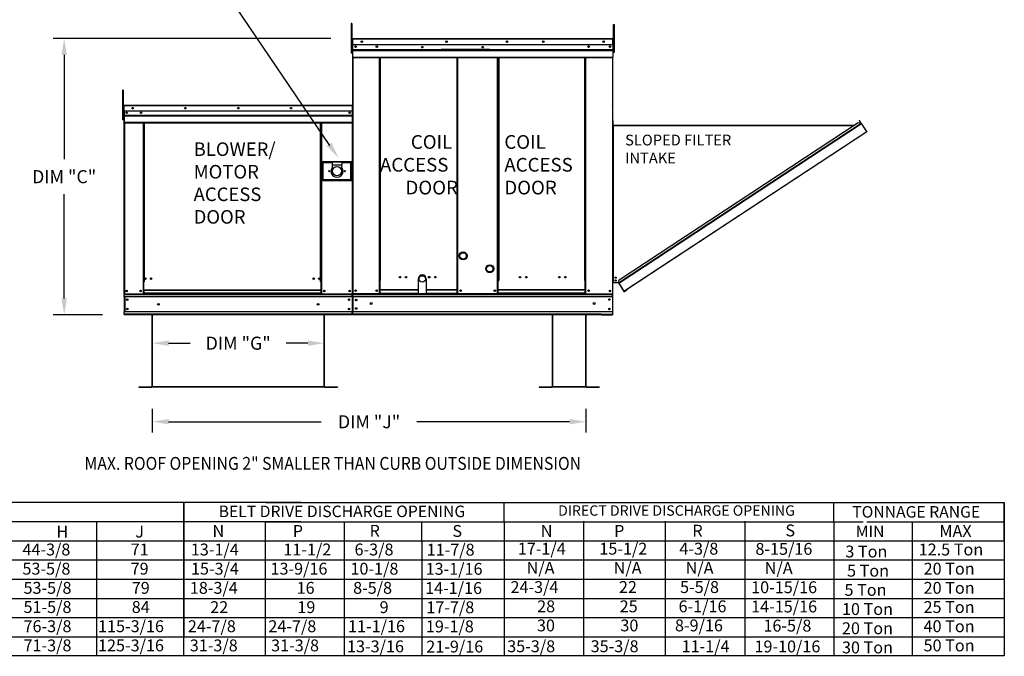
# Model space of a CAD drawing. Units: inches. Extents: x -7 to 230, y -179 to 16.
# Drawn here: x 94 to 230, y -152 to -65 of the extents above; entities that cross this region are included whole.
import ezdxf
from ezdxf.enums import TextEntityAlignment as Align

# ---------------------------------------------------------------- set-up
doc = ezdxf.new("R2010")
doc.units = ezdxf.units.IN
doc.header["$LTSCALE"] = 4
doc.header["$MEASUREMENT"] = 0
doc.layers.add('titleblock-bom-brkbox', color=9, linetype='Continuous')
doc.dimstyles.new('MOD', dxfattribs={"dimscale": 1.5, "dimtxt": 1.2, "dimasz": 1.5, "dimexe": 1, "dimexo": 2, "dimgap": 1, "dimtad": 0, "dimtih": 1, "dimtoh": 1, "dimdec": 4, "dimzin": 0, "dimdsep": 46, "dimtxsty": 'Standard', "dimcen": 0.09, "dimadec": 0, "dimazin": 0, "dimtfac": 1, "dimtdec": 4, "dimtix": 1, "dimtofl": 0, "dimtmove": 0, "dimatfit": 3, "dimfxl": 0, "dimtolj": 1, "dimtzin": 0, "dimarcsym": 0})

# ---------------------------------------------------------------- blocks, each defined once
blk = doc.blocks.new('*D1')
at = {"color": 0, "lineweight": -2}
for p, q in [((112.18, -112.23), (112.18, -107.68)), ((135.87, -112.23), (135.87, -107.68)), ((114.43, -109.18), (117.42, -109.18)), ((133.62, -109.18), (130.62, -109.18))]:
    blk.add_line(p, q, dxfattribs=at)
at = {"color": 0}
for points in [[(114.43, -108.8), (114.43, -109.55), (112.18, -109.18)], [(133.62, -108.8), (133.62, -109.55), (135.87, -109.18)]]:
    blk.add_solid(points, dxfattribs=at)
at = {"layer": 'DEFPOINTS', "color": 0}
for p in [(135.87, -109.18), (112.18, -115.23), (135.87, -115.23)]:
    blk.add_point(p, dxfattribs=at)
at = {"color": 0, "insert": (124.02, -109.18), "char_height": 1.8, "attachment_point": 5}
blk.add_mtext('\\A1;DIM "G"', dxfattribs=at)
blk = doc.blocks.new('*D4')
at = {"color": 0, "lineweight": -2}
for p, q in [((136.8, -67.18), (98.53, -67.18)), ((100.03, -69.43), (100.03, -83.82)), ((100.03, -103.01), (100.03, -88.62)), ((105.3, -105.26), (98.53, -105.26))]:
    blk.add_line(p, q, dxfattribs=at)
at = {"color": 0}
for points in [[(99.66, -69.43), (100.41, -69.43), (100.03, -67.18)], [(99.66, -103.01), (100.41, -103.01), (100.03, -105.26)]]:
    blk.add_solid(points, dxfattribs=at)
at = {"layer": 'DEFPOINTS', "color": 0}
for p in [(100.03, -67.18), (139.8, -67.18), (108.3, -105.26)]:
    blk.add_point(p, dxfattribs=at)
at = {"color": 0, "insert": (100.03, -86.22), "char_height": 1.8, "attachment_point": 5}
blk.add_mtext('\\A1;DIM "C"', dxfattribs=at)
blk = doc.blocks.new('*D7')
at = {"color": 0, "lineweight": -2}
for p, q in [((112.18, -118.23), (112.18, -121.51)), ((171.95, -118.23), (171.95, -121.51)), ((114.43, -120.01), (135.46, -120.01)), ((169.7, -120.01), (148.66, -120.01))]:
    blk.add_line(p, q, dxfattribs=at)
at = {"color": 0}
for points in [[(114.43, -119.63), (114.43, -120.38), (112.18, -120.01)], [(169.7, -119.63), (169.7, -120.38), (171.95, -120.01)]]:
    blk.add_solid(points, dxfattribs=at)
at = {"layer": 'DEFPOINTS', "color": 0}
for p in [(112.18, -115.23), (171.95, -115.23), (171.95, -120.01)]:
    blk.add_point(p, dxfattribs=at)
at = {"color": 0, "insert": (142.06, -120.01), "char_height": 1.8, "attachment_point": 5}
blk.add_mtext('\\A1;DIM "J"', dxfattribs=at)

msp = doc.modelspace()

# ---------------------------------------------------------------- linework, layer by layer
for p, q in [((136.66134, -81.93118), (119.24243, -56.24836)), ((175.62032, -98.49188), (175.65104, -98.49188)), ((175.62032, -98.49188), (175.62032, -105.26099)), ((175.62458, -98.49188), (175.62458, -105.26099)), ((139.72049, -102.37749), (139.77316, -102.37749)), ((139.74486, -102.46082), (139.74486, -102.37749)), ((175.59779, -102.37035), (175.65046, -102.37035)), ((175.62216, -102.45368), (175.62216, -102.37035)), ((174.09533, -105.17052), (175.62458, -105.17052)), ((174.09533, -105.26099), (175.62458, -105.26099)), ((171.94636, -115.19526), (167.36019, -115.19526)), ((171.94636, -115.22784), (167.36019, -115.22784)), ((132.66624, -131.16203), (0.21353, -131.13594)), ((116.51462, -131.16203), (116.51462, -139.0975)), ((116.51849, -133.80305), (116.51904, -131.15789)), ((127.84632, -131.16203), (229.61896, -131.16203)), ((158.3029, -131.16203), (159.59769, -131.16203)), ((182.29677, -131.16203), (207.28399, -131.16203)), ((206.11538, -133.80718), (206.11538, -131.16203)), ((229.61896, -131.13594), (229.61896, -133.78109)), ((229.61896, -136.42625), (229.61896, -131.13594)), ((229.61896, -133.80718), (229.61896, -131.16203)), ((132.66624, -133.80718), (0.21353, -133.78109)), ((104.49889, -133.80718), (104.49889, -149.65203)), ((104.49889, -133.83327), (104.49889, -136.45234)), ((116.51462, -152.29719), (116.51849, -133.80305)), ((116.51462, -136.45234), (116.51462, -133.80718)), ((127.73954, -133.80718), (127.73954, -152.29719)), ((127.84632, -133.80718), (210.17614, -133.80718)), ((138.62982, -133.78109), (138.62982, -149.65203)), ((138.62982, -133.80718), (138.62982, -147.00687)), ((138.62982, -133.80718), (138.62982, -147.00687)), ((138.62982, -133.80718), (138.62982, -149.65203)), ((138.62982, -133.80718), (138.62982, -152.29719)), ((138.62982, -133.80718), (138.62982, -136.45234)), ((149.33535, -136.45234), (149.33535, -133.80718)), ((182.29677, -133.80718), (207.28399, -133.80718)), ((206.11538, -133.80718), (206.11538, -136.45234)), ((206.11538, -133.80718), (206.11538, -136.45234)), ((210.68837, -133.80718), (229.61896, -133.80718)), ((216.91916, -133.80718), (216.91916, -152.29719)), ((229.61896, -133.78109), (229.61896, -149.65203)), ((229.61896, -133.78109), (229.61896, -136.42625)), ((229.61896, -133.78109), (229.61896, -136.42625)), ((229.61896, -133.80718), (229.61896, -152.29719)), ((229.61896, -133.80718), (229.61896, -136.45234)), ((0.21353, -136.42625), (141.20895, -136.42625)), ((26.82093, -136.42625), (229.61896, -136.42625)), ((104.49889, -136.45234), (104.49889, -139.0975)), ((116.51462, -136.45234), (116.51462, -149.65203)), ((138.62982, -136.42625), (138.62982, -149.65203)), ((138.62982, -136.42625), (138.62982, -149.65203)), ((138.62982, -136.42625), (138.62982, -149.65203)), ((138.62982, -136.45234), (138.62982, -139.0975)), ((149.33535, -136.45234), (149.33535, -149.65203)), ((149.33535, -136.45234), (149.33535, -152.29719)), ((206.11538, -136.45234), (206.11538, -139.0975)), ((206.11538, -136.45234), (206.11538, -139.0975)), ((229.61896, -136.42625), (229.61896, -139.07141)), ((229.61896, -136.42625), (229.61896, -139.07141)), ((229.61896, -136.45234), (229.61896, -139.0975)), ((26.82093, -139.07141), (229.61896, -139.07141)), ((104.49889, -139.0975), (104.49889, -141.74265)), ((104.50659, -139.0975), (104.50659, -141.74265)), ((116.51462, -139.07141), (116.51462, -147.00687)), ((116.52231, -139.0975), (116.52231, -141.74265)), ((206.11538, -139.0975), (206.11538, -152.29719)), ((229.61896, -139.07141), (229.61896, -141.71656)), ((229.61896, -139.0975), (229.61896, -141.74265)), ((27.6932, -141.71656), (229.61126, -141.71656)), ((104.49889, -141.74265), (104.49889, -144.38781)), ((116.52231, -141.74265), (116.52231, -149.65203)), ((138.62982, -141.74265), (138.62982, -144.38781)), ((229.61126, -141.71656), (229.61126, -149.65203)), ((229.61896, -141.74265), (229.61896, -144.38781)), ((26.82093, -144.36172), (229.61126, -144.36172)), ((104.49889, -144.38781), (104.49889, -152.29719)), ((138.62982, -144.38781), (138.62982, -147.03296)), ((229.61896, -144.38781), (229.61896, -147.03296)), ((26.82093, -147.00687), (229.61126, -147.00687)), ((104.49889, -147.03296), (104.49889, -149.65203)), ((138.62982, -147.03296), (138.62982, -149.65203)), ((229.61896, -147.03296), (229.61896, -149.65203)), ((26.82093, -149.65203), (229.61126, -149.65203)), ((229.61896, -152.29719), (0.31262, -152.29719))]:
    msp.add_line(p, q)
at = {"color": 7, "linetype": 'Continuous'}
for p, q in [((139.68264, -65.09946), (139.58759, -65.09946)), ((139.58759, -65.09946), (139.58759, -65.55208)), ((139.68264, -65.09946), (139.68264, -65.55208)), ((139.58759, -65.55208), (139.58759, -69.173)), ((139.68264, -65.55208), (139.58759, -65.55208)), ((139.68264, -65.55208), (139.68264, -69.173)), ((175.76712, -65.64305), (175.76712, -65.2163)), ((175.76712, -65.2163), (175.88234, -65.2163)), ((175.76712, -69.05706), (175.76712, -65.64305)), ((175.76712, -65.64305), (175.88234, -65.64305)), ((175.88234, -65.64305), (175.88234, -65.2163)), ((175.88234, -69.05706), (175.88234, -65.64305)), ((139.77316, -67.2391), (139.74243, -67.2391)), ((139.77316, -67.2391), (139.77316, -79.57256)), ((139.80047, -67.24337), (139.77316, -67.24337)), ((139.80047, -67.18192), (139.79962, -67.18192)), ((139.79962, -67.21264), (139.79962, -67.18192)), ((139.80047, -67.21264), (139.79962, -67.21264)), ((139.80047, -67.18192), (175.65446, -67.18192)), ((139.80047, -67.18841), (139.80047, -67.18192)), ((139.80047, -67.18841), (139.80047, -67.2391)), ((175.65446, -67.2391), (139.80047, -67.2391)), ((139.80047, -68.03542), (139.80047, -67.2391)), ((175.65531, -67.18192), (175.65446, -67.18192)), ((175.65446, -67.18841), (175.65446, -67.18192)), ((175.65446, -67.2391), (175.65446, -67.18841)), ((175.65531, -67.21264), (175.65446, -67.21264)), ((175.65446, -68.03542), (175.65446, -67.2391)), ((175.68177, -67.24337), (175.65446, -67.24337)), ((175.65531, -67.21264), (175.65531, -67.18192)), ((175.68177, -67.2391), (175.7125, -67.2391)), ((175.68177, -67.2391), (175.7125, -67.2391)), ((139.68264, -69.173), (139.58759, -69.173)), ((139.77316, -68.15462), (139.68264, -68.15462)), ((139.68264, -69.05985), (139.77316, -69.05985)), ((175.65446, -68.03542), (139.80047, -68.03542)), ((139.80389, -68.70167), (139.80389, -68.03542)), ((139.80389, -68.70167), (175.65104, -68.70167)), ((139.80389, -68.72803), (139.80389, -68.70167)), ((139.80389, -68.72803), (175.65104, -68.72803)), ((139.80389, -68.76784), (139.80389, -68.72803)), ((175.65104, -68.76784), (139.80389, -68.76784)), ((139.80389, -68.82481), (139.80389, -68.76784)), ((139.80389, -68.82481), (175.65104, -68.82481)), ((139.80389, -69.73188), (139.80389, -68.82481)), ((158.71444, -68.69262), (151.98, -68.69262)), ((158.71444, -68.78224), (151.98, -68.78224)), ((175.65104, -68.03542), (175.65104, -68.70167)), ((175.65104, -68.70167), (175.65104, -68.72803)), ((175.65104, -68.72803), (175.65104, -68.76784)), ((175.65104, -68.76784), (175.65104, -68.82481)), ((175.65104, -68.82481), (175.65104, -69.73188)), ((175.76712, -68.09687), (175.68177, -68.09687)), ((175.68177, -68.95038), (175.76712, -68.95038)), ((175.76712, -69.05706), (175.88234, -69.05706)), ((139.80389, -69.73188), (175.65104, -69.73188)), ((139.80389, -69.73188), (139.80389, -69.78906)), ((139.80389, -69.78906), (175.65104, -69.78906)), ((139.83034, -69.78906), (139.83034, -102.37035)), ((143.47452, -100.53446), (143.47452, -69.78906)), ((143.5317, -100.53446), (143.5317, -69.78906)), ((143.55816, -100.53446), (143.55816, -69.78906)), ((143.58505, -100.53446), (143.58505, -69.78906)), ((143.64223, -100.53446), (143.64223, -69.78906)), ((154.13772, -69.78906), (154.13772, -100.53446)), ((154.1949, -69.78906), (154.1949, -100.53446)), ((154.22179, -100.53446), (154.22179, -69.78906)), ((154.24825, -100.53446), (154.24825, -69.78906)), ((154.30543, -100.53446), (154.30543, -69.78906)), ((159.76352, -100.53446), (159.76352, -69.78906)), ((159.82071, -100.53446), (159.82071, -69.78906)), ((159.84717, -100.53446), (159.84717, -69.78906)), ((159.87405, -69.78906), (159.87405, -100.53446)), ((159.93124, -69.78906), (159.93124, -100.53446)), ((171.78382, -100.53446), (171.78382, -69.78906)), ((171.841, -100.53446), (171.841, -69.78906)), ((171.86789, -100.53446), (171.86789, -69.78906)), ((171.89435, -100.53446), (171.89435, -69.78906)), ((171.95153, -100.53446), (171.95153, -69.78906)), ((175.62458, -69.78906), (175.62458, -98.49188)), ((175.65104, -69.78906), (175.65104, -69.73188)), ((108.0823, -74.29412), (108.0823, -74.74674)), ((108.17735, -74.29412), (108.0823, -74.29412)), ((108.17735, -74.29412), (108.17735, -74.74674)), ((108.0823, -74.74674), (108.0823, -78.36766)), ((108.17735, -74.74674), (108.0823, -74.74674)), ((108.17735, -74.74674), (108.17735, -78.36766)), ((175.62032, -74.75676), (175.62032, -98.49188)), ((108.26787, -77.34928), (108.17735, -77.34928)), ((108.26787, -76.43952), (108.23528, -76.43952)), ((108.23528, -76.43952), (108.23528, -77.2841)), ((108.26787, -77.2841), (108.23528, -77.2841)), ((108.27168, -76.43154), (108.24338, -76.43154)), ((108.24338, -76.43154), (108.24338, -77.16499)), ((108.27168, -77.16499), (108.24338, -77.16499)), ((108.26787, -76.43952), (108.26787, -77.2841)), ((108.29684, -76.44405), (108.26787, -76.44405)), ((108.27168, -76.43154), (108.27168, -77.16499)), ((108.29684, -76.43547), (108.27168, -76.43547)), ((108.27168, -77.16499), (108.27168, -102.37749)), ((108.29684, -76.37887), (108.29593, -76.37887)), ((108.29593, -76.41146), (108.29593, -76.37887)), ((108.29684, -76.41146), (108.29593, -76.41146)), ((108.29605, -76.40717), (108.29605, -76.37887)), ((108.29684, -76.37887), (108.29605, -76.37887)), ((108.29684, -76.40717), (108.29605, -76.40717)), ((108.29684, -76.37887), (139.748, -76.37887)), ((108.29684, -76.38485), (108.29684, -76.37887)), ((108.29684, -76.38575), (108.29684, -76.37887)), ((108.29684, -76.38485), (108.29684, -76.43154)), ((108.29684, -76.38575), (108.29684, -76.43952)), ((139.748, -76.43154), (108.29684, -76.43154)), ((108.29684, -77.16499), (108.29684, -76.43154)), ((108.29684, -77.2841), (108.29684, -76.43952)), ((139.748, -77.16499), (108.29684, -77.16499)), ((108.29998, -77.16499), (108.29998, -77.77864)), ((108.30046, -77.2841), (108.30046, -77.99073)), ((139.3801, -77.35681), (139.3801, -77.45901)), ((139.748, -76.38485), (139.748, -76.37887)), ((139.748, -76.37887), (139.74879, -76.37887)), ((139.748, -76.43154), (139.748, -76.38485)), ((139.77316, -76.43547), (139.748, -76.43547)), ((139.74879, -76.40717), (139.74879, -76.37887)), ((139.77316, -102.37749), (139.77316, -76.43154)), ((139.77316, -76.43154), (139.80146, -76.43154)), ((175.59628, -76.45984), (175.60029, -76.43968)), ((175.62458, -76.45984), (175.59628, -76.45984)), ((175.60029, -76.43968), (175.61171, -76.4226)), ((175.61171, -76.4226), (175.6288, -76.41118)), ((175.62458, -76.45984), (175.62644, -76.45051)), ((175.62458, -76.45984), (175.62458, -78.01243)), ((175.62644, -76.45051), (175.63172, -76.44261)), ((175.63172, -76.44261), (175.63411, -76.44051)), ((108.17735, -78.36766), (108.0823, -78.36766)), ((108.17735, -78.25451), (108.26787, -78.25451)), ((108.29998, -77.77864), (139.74486, -77.77864)), ((108.29998, -77.77864), (108.29998, -77.80292)), ((139.74486, -77.80292), (108.29998, -77.80292)), ((108.29998, -77.83959), (108.29998, -77.80292)), ((108.29998, -77.83959), (139.74486, -77.83959)), ((108.29998, -77.89206), (108.29998, -77.83959)), ((139.74486, -77.89206), (108.29998, -77.89206)), ((108.29998, -77.89206), (108.29998, -78.72752)), ((108.30046, -77.99073), (108.30046, -78.01868)), ((108.30046, -78.06091), (108.30046, -78.01868)), ((108.30046, -78.12133), (108.30046, -78.06091)), ((108.30046, -78.12133), (108.30046, -79.08338)), ((175.62458, -78.01245), (175.62458, -98.49188)), ((175.67547, -78.47352), (175.65104, -78.47352)), ((175.67547, -78.47352), (175.67547, -79.10667)), ((209.61567, -78.47712), (209.63608, -78.46369)), ((209.61567, -78.47712), (209.84051, -78.81902)), ((209.86092, -78.80559), (209.63608, -78.46369)), ((139.74486, -78.72752), (108.29998, -78.72752)), ((108.29998, -78.72752), (108.29998, -78.78019)), ((108.29998, -78.78019), (139.74486, -78.78019)), ((108.30046, -79.08338), (108.30046, -79.14403)), ((108.32435, -78.78019), (108.32435, -102.37749)), ((110.8989, -78.78019), (110.8989, -100.71484)), ((110.95157, -78.78019), (110.95157, -100.71484)), ((110.97594, -78.78019), (110.97594, -100.71484)), ((111.00071, -78.78019), (111.00071, -100.71484)), ((111.05338, -78.78019), (111.05338, -100.71484)), ((135.37441, -100.71484), (135.37441, -78.78019)), ((135.42708, -100.71484), (135.42708, -78.78019)), ((135.45185, -100.71484), (135.45185, -78.78019)), ((135.47622, -100.71484), (135.47622, -78.78019)), ((135.52889, -100.71484), (135.52889, -78.78019)), ((139.77316, -79.57256), (139.77316, -102.37035)), ((175.67547, -79.10667), (175.65104, -79.10667)), ((175.65104, -79.10667), (175.6545, -79.12407)), ((175.65104, -79.12771), (208.9413, -79.12771)), ((175.65693, -79.12771), (175.65104, -79.12771)), ((175.65104, -79.17318), (208.87216, -79.17318)), ((175.70873, -79.20779), (175.65104, -79.20779)), ((175.6545, -79.23578), (175.65104, -79.24104)), ((175.67547, -79.24104), (175.65104, -79.24104)), ((175.67547, -79.87419), (175.65104, -79.87419)), ((175.66436, -79.23052), (175.6545, -79.23578)), ((175.67911, -79.22526), (175.66436, -79.23052)), ((175.67547, -79.10667), (175.67707, -79.11472)), ((175.67707, -79.23578), (175.67547, -79.24104)), ((175.67547, -79.87419), (175.67547, -79.24104)), ((175.67547, -100.84346), (175.67547, -79.87419)), ((175.67707, -79.11472), (175.68164, -79.12155)), ((175.68164, -79.23052), (175.67707, -79.23578)), ((175.69651, -79.22), (175.67911, -79.22526)), ((175.68164, -79.12155), (175.68846, -79.12611)), ((175.68846, -79.22526), (175.68164, -79.23052)), ((175.68846, -79.12611), (175.69651, -79.12771)), ((175.69651, -79.22), (175.68846, -79.22526)), ((175.70873, -79.12771), (175.69651, -79.12771)), ((175.69651, -79.22), (175.69651, -100.84346)), ((175.69651, -79.22), (175.70873, -79.22)), ((175.70873, -79.22), (175.70873, -79.20779)), ((176.43983, -100.8531), (209.89262, -78.85379)), ((209.9176, -78.89178), (176.46481, -100.89109)), ((176.47637, -100.90867), (209.92916, -78.90935)), ((176.52332, -100.44651), (209.48622, -78.76936)), ((177.19545, -102.00212), (210.64824, -80.00281)), ((210.67322, -80.0408), (177.53342, -101.83429)), ((209.48622, -78.76936), (209.89224, -78.85322)), ((209.84051, -78.81902), (209.86092, -78.80559)), ((209.84088, -78.81958), (209.84051, -78.81902)), ((209.84088, -78.81958), (209.86129, -78.80616)), ((209.86129, -78.80616), (209.86092, -78.80559)), ((209.89262, -78.85379), (209.89224, -78.85322)), ((209.89262, -78.85379), (209.9176, -78.89178)), ((209.9176, -78.89178), (209.92916, -78.90935)), ((210.64824, -80.00281), (209.92916, -78.90935)), ((210.64824, -80.00281), (210.67322, -80.0408)), ((175.65104, -100.84346), (175.65104, -80.53177)), ((139.70062, -84.15458), (135.57079, -84.15458)), ((135.57079, -84.15458), (135.57079, -86.75817)), ((135.61568, -84.19947), (136.96236, -84.19947)), ((135.61568, -84.19947), (135.70546, -84.28925)), ((135.61568, -86.71328), (135.61568, -84.19947)), ((136.96236, -84.28925), (135.70546, -84.28925)), ((135.70546, -84.28925), (135.70546, -86.6235)), ((138.30905, -84.19947), (136.96236, -84.19947)), ((136.96236, -84.19947), (136.96236, -84.64837)), ((138.30905, -84.64837), (136.96236, -84.64837)), ((136.96236, -84.64837), (136.96236, -84.93288)), ((138.30905, -84.19947), (139.65573, -84.19947)), ((138.30905, -84.19947), (138.30905, -84.64837)), ((139.56595, -84.28925), (138.30905, -84.28925)), ((138.30905, -84.93288), (138.30905, -84.64837)), ((139.65573, -84.19947), (139.56595, -84.28925)), ((139.56595, -86.6235), (139.56595, -84.28925)), ((139.65573, -84.19947), (139.65573, -86.71328)), ((139.70062, -86.75817), (139.70062, -84.15458)), ((135.57079, -86.75817), (139.70062, -86.75817)), ((135.70546, -86.6235), (135.61568, -86.71328)), ((139.65573, -86.71328), (135.61568, -86.71328)), ((135.70546, -86.6235), (139.56595, -86.6235)), ((139.56595, -86.6235), (139.65573, -86.71328)), ((110.95157, -97.81758), (111.00071, -97.87409)), ((175.99625, -100.1193), (176.03713, -100.18146)), ((110.8989, -100.71484), (110.8989, -102.37749)), ((110.95157, -100.71484), (110.8989, -100.71484)), ((111.00071, -100.76751), (110.8989, -100.76751)), ((111.00071, -100.71484), (110.95157, -100.71484)), ((111.00071, -101.86178), (111.00071, -100.71484)), ((111.05338, -100.71484), (111.00071, -100.71484)), ((135.37441, -100.71484), (135.42708, -100.71484)), ((135.42708, -100.71484), (135.42708, -101.86178)), ((135.47622, -100.71484), (135.42708, -100.71484)), ((135.52889, -100.76751), (135.42708, -100.76751)), ((135.52889, -100.71484), (135.47622, -100.71484)), ((135.52889, -102.37749), (135.52889, -100.71484)), ((143.5317, -100.53446), (143.47452, -100.53446)), ((143.47452, -102.37035), (143.47452, -100.53446)), ((143.58505, -100.56519), (143.47452, -100.56519)), ((143.47452, -100.62237), (143.58505, -100.62237)), ((143.58505, -100.53446), (143.5317, -100.53446)), ((143.58505, -100.53446), (143.64223, -100.53446)), ((143.58505, -101.81043), (143.58505, -100.53446)), ((154.1949, -100.53446), (154.13772, -100.53446)), ((154.24825, -100.53446), (154.1949, -100.53446)), ((154.1949, -101.81043), (154.1949, -100.53446)), ((154.30543, -100.56519), (154.1949, -100.56519)), ((154.1949, -100.62237), (154.30543, -100.62237)), ((154.30543, -100.53446), (154.24825, -100.53446)), ((154.30543, -102.37035), (154.30543, -100.53446)), ((159.76352, -102.37035), (159.76352, -100.53446)), ((159.76352, -100.53446), (159.82071, -100.53446)), ((159.76352, -100.56519), (159.87405, -100.56519)), ((159.87405, -100.62237), (159.76352, -100.62237)), ((159.82071, -100.53446), (159.87405, -100.53446)), ((159.87405, -101.81043), (159.87405, -100.53446)), ((159.87405, -100.53446), (159.93124, -100.53446)), ((171.841, -100.53446), (171.78382, -100.53446)), ((171.841, -101.81043), (171.841, -100.53446)), ((171.841, -100.53446), (171.89435, -100.53446)), ((171.841, -100.56519), (171.95153, -100.56519)), ((171.95153, -100.62237), (171.841, -100.62237)), ((171.89435, -100.53446), (171.95153, -100.53446)), ((171.95153, -102.37035), (171.95153, -100.53446)), ((175.67547, -100.84346), (175.65104, -100.84346)), ((175.65104, -102.37035), (175.65104, -100.88893)), ((175.67547, -100.88893), (175.65104, -100.88893)), ((175.67547, -100.84346), (175.69651, -100.84346)), ((175.67547, -102.37035), (175.67547, -100.88893)), ((176.41887, -100.84346), (175.69651, -100.84346)), ((175.69651, -100.86789), (175.69651, -100.84346)), ((175.69651, -100.86789), (175.69719, -100.86789)), ((175.69719, -100.84346), (175.69719, -100.86789)), ((176.3986, -100.86789), (175.69719, -100.86789)), ((176.40179, -100.79527), (176.39159, -100.80198)), ((176.39159, -100.80198), (176.41887, -100.84346)), ((176.3986, -100.79737), (176.3986, -100.81264)), ((176.3986, -100.84346), (176.3986, -100.86789)), ((176.3986, -100.86789), (176.40897, -100.86789)), ((176.40851, -100.80547), (176.40179, -100.79527)), ((176.40851, -100.80547), (176.45557, -100.77452)), ((176.40851, -100.80547), (176.42007, -100.82305)), ((176.40897, -100.86789), (176.40897, -100.84346)), ((176.44955, -100.80366), (176.42007, -100.82305)), ((176.43349, -100.84346), (176.42007, -100.82305)), ((176.42655, -100.87737), (176.44696, -100.86395)), ((176.42655, -100.87737), (177.18846, -102.03596)), ((176.43349, -100.84346), (176.44256, -100.83749)), ((176.43349, -100.84346), (176.43945, -100.85253)), ((176.43945, -100.85253), (176.52332, -100.44651)), ((176.43983, -100.8531), (176.43945, -100.85253)), ((176.46481, -100.89109), (176.43983, -100.8531)), ((176.47637, -100.90867), (176.46481, -100.89109)), ((176.47637, -100.90867), (177.19545, -102.00212)), ((108.27168, -102.37749), (108.32435, -102.37749)), ((108.29998, -102.37749), (108.29998, -102.46082)), ((108.29998, -102.46082), (139.74486, -102.46082)), ((108.29998, -102.77055), (108.29998, -102.46082)), ((139.74486, -102.77055), (108.29998, -102.77055)), ((108.29998, -102.77055), (108.29998, -104.86793)), ((108.32435, -102.37749), (110.8989, -102.37749)), ((108.35894, -102.77055), (108.35894, -104.86793)), ((108.38331, -102.77055), (108.38331, -104.86793)), ((111.00071, -102.32482), (110.8989, -102.32482)), ((111.00071, -102.37749), (110.8989, -102.37749)), ((135.42708, -101.86178), (111.00071, -101.86178)), ((111.00071, -101.86178), (111.00071, -101.87744)), ((111.00071, -101.87744), (135.42708, -101.87744)), ((111.00071, -101.87744), (111.00071, -102.29097)), ((135.42708, -102.29097), (111.00071, -102.29097)), ((111.00071, -102.37749), (111.00071, -102.29097)), ((111.00071, -102.37749), (135.42708, -102.37749)), ((135.42708, -101.87744), (135.42708, -101.86178)), ((135.42708, -101.87744), (135.42708, -102.29097)), ((135.42708, -102.29097), (135.42708, -102.37749)), ((135.52889, -102.32482), (135.42708, -102.32482)), ((135.52889, -102.37749), (135.42708, -102.37749)), ((135.52889, -102.37749), (139.72049, -102.37749)), ((139.74486, -102.77055), (139.74486, -102.46082)), ((139.74486, -102.77055), (139.74486, -104.86793)), ((139.77316, -102.37035), (139.83034, -102.37035)), ((139.80382, -102.77055), (139.80382, -104.86793)), ((139.80389, -102.37035), (139.80389, -102.46082)), ((139.80389, -102.46082), (175.62032, -102.46082)), ((139.80389, -102.7971), (139.80389, -102.46082)), ((175.62032, -102.7971), (139.80389, -102.7971)), ((139.80389, -102.7971), (139.80389, -104.83423)), ((159.76352, -102.37035), (139.83034, -102.37035)), ((143.47452, -102.31316), (143.58505, -102.31316)), ((143.47452, -102.37035), (143.58505, -102.37035)), ((143.58505, -101.81043), (148.82795, -101.81043)), ((143.58505, -101.82744), (143.58505, -101.81043)), ((143.58505, -102.27641), (143.58505, -101.82744)), ((148.82795, -101.82744), (143.58505, -101.82744)), ((143.58505, -102.27641), (148.82795, -102.27641)), ((143.58505, -102.27641), (143.58505, -102.37035)), ((149.94643, -101.81043), (154.1949, -101.81043)), ((154.1949, -101.82744), (149.94643, -101.82744)), ((149.94643, -102.27641), (154.1949, -102.27641)), ((154.1949, -101.81043), (154.1949, -101.82744)), ((154.1949, -102.27641), (154.1949, -101.82744)), ((154.1949, -102.37035), (154.1949, -102.27641)), ((154.1949, -102.31316), (154.30543, -102.31316)), ((154.1949, -102.37035), (154.30543, -102.37035)), ((159.87405, -102.31316), (159.76352, -102.31316)), ((159.87405, -102.37035), (159.76352, -102.37035)), ((171.841, -101.81043), (159.87405, -101.81043)), ((159.87405, -101.81043), (159.87405, -101.82744)), ((159.87405, -101.82744), (171.841, -101.82744)), ((159.87405, -102.27641), (159.87405, -101.82744)), ((171.841, -102.27641), (159.87405, -102.27641)), ((159.87405, -102.37035), (159.87405, -102.27641)), ((159.87405, -102.37035), (171.841, -102.37035)), ((171.841, -101.82744), (171.841, -101.81043)), ((171.841, -102.27641), (171.841, -101.82744)), ((171.841, -102.27641), (171.841, -102.37035)), ((171.95153, -102.31316), (171.841, -102.31316)), ((171.95153, -102.37035), (171.841, -102.37035)), ((171.95153, -102.37035), (175.62032, -102.37035)), ((175.62216, -102.76341), (175.62216, -102.45368)), ((175.62216, -102.76341), (175.62216, -104.86078)), ((175.65104, -102.37035), (175.68177, -102.37035)), ((175.65104, -102.37035), (175.6775, -102.37035)), ((175.67547, -102.37035), (175.65104, -102.37035)), ((177.18846, -102.03596), (177.20888, -102.02254)), ((177.22043, -102.04011), (177.19545, -102.00212)), ((177.23801, -102.02855), (177.53342, -101.83429)), ((177.23801, -102.02855), (177.25143, -102.04897)), ((177.25143, -102.04897), (177.54684, -101.8547)), ((177.53342, -101.83429), (177.54684, -101.8547)), ((139.74486, -104.86793), (108.29998, -104.86793)), ((108.29998, -105.17766), (108.29998, -104.86793)), ((139.74486, -105.17766), (108.29998, -105.17766)), ((108.29998, -105.17766), (108.29998, -105.26099)), ((139.74486, -105.26099), (108.29998, -105.26099)), ((112.14662, -105.26099), (112.14662, -115.17355)), ((112.1792, -115.17423), (112.1792, -105.26099)), ((135.86565, -115.17423), (135.86565, -105.26099)), ((135.89822, -115.17355), (135.89822, -105.26099)), ((139.74486, -105.17766), (139.74486, -104.86793)), ((175.62216, -104.83423), (139.80389, -104.83423)), ((139.80389, -105.17052), (139.80389, -104.83423)), ((174.09533, -105.17052), (139.80389, -105.17052)), ((139.80389, -105.17052), (139.80389, -105.26099)), ((174.09533, -105.26099), (139.80389, -105.26099)), ((167.32761, -105.26099), (167.32761, -115.17355)), ((167.36019, -115.17423), (167.36019, -105.26099)), ((171.94636, -115.17423), (171.94636, -105.26099)), ((171.97893, -115.17355), (171.97893, -105.26099)), ((110.33675, -115.19526), (112.12558, -115.19526)), ((110.33675, -115.19526), (110.33675, -115.22784)), ((110.33675, -115.22784), (112.12558, -115.22784)), ((112.12558, -115.19526), (112.12558, -115.22784)), ((112.14662, -115.17355), (112.14662, -115.17423)), ((112.15092, -115.17355), (112.14662, -115.17355)), ((112.1792, -115.17423), (112.14662, -115.17423)), ((112.15092, -115.17355), (112.1792, -115.17355)), ((112.1792, -115.17423), (135.86565, -115.17423)), ((112.1792, -115.19526), (112.1792, -115.17423)), ((135.86565, -115.19526), (112.1792, -115.19526)), ((112.1792, -115.19526), (112.1792, -115.22784)), ((135.86565, -115.22784), (112.1792, -115.22784)), ((135.86565, -115.17355), (135.89392, -115.17355)), ((135.86565, -115.17423), (135.89822, -115.17423)), ((135.86565, -115.17423), (135.86565, -115.19526)), ((135.86565, -115.19526), (135.86565, -115.22784)), ((135.89392, -115.17355), (135.89822, -115.17355)), ((135.89822, -115.17355), (135.89822, -115.17423)), ((135.91926, -115.19526), (137.70809, -115.19526)), ((135.91926, -115.19526), (135.91926, -115.22784)), ((135.91926, -115.22784), (137.70809, -115.22784)), ((137.70809, -115.19526), (137.70809, -115.22784)), ((165.51774, -115.19526), (167.30657, -115.19526)), ((165.51774, -115.19526), (165.51774, -115.22784)), ((165.51774, -115.22784), (167.30657, -115.22784)), ((167.30657, -115.19526), (167.30657, -115.22784)), ((167.33191, -115.17355), (167.32761, -115.17355)), ((167.32761, -115.17355), (167.32761, -115.17423)), ((167.36019, -115.17423), (167.32761, -115.17423)), ((167.33191, -115.17355), (167.36019, -115.17355)), ((167.36019, -115.19526), (167.36019, -115.17423)), ((167.36019, -115.19526), (167.36019, -115.22784)), ((171.94636, -115.17355), (171.97463, -115.17355)), ((171.94636, -115.17423), (171.94636, -115.19526)), ((171.94636, -115.17423), (171.97893, -115.17423)), ((171.94636, -115.19526), (171.94636, -115.22784)), ((171.97463, -115.17355), (171.97893, -115.17355)), ((171.97893, -115.17355), (171.97893, -115.17423)), ((171.99997, -115.19526), (171.99997, -115.22784)), ((171.99997, -115.19526), (173.7888, -115.19526)), ((171.99997, -115.22784), (173.7888, -115.22784)), ((173.7888, -115.19526), (173.7888, -115.22784))]:
    msp.add_line(p, q, dxfattribs=at)
at = {"color": 7}
for p, q in [((148.82795, -100.31639), (148.82795, -102.37035)), ((149.94643, -100.31639), (149.94643, -102.37035)), ((160.67317, -133.83924), (160.67317, -131.19409)), ((160.67317, -133.83924), (160.67317, -136.4844)), ((171.59293, -133.72739), (171.59293, -152.22884)), ((182.86485, -133.72739), (182.86485, -152.22884)), ((193.83628, -133.72739), (193.83628, -152.22884)), ((160.67317, -136.4844), (160.67317, -139.12955)), ((160.67317, -139.12955), (160.67419, -141.72039)), ((160.67317, -141.77471), (160.67317, -144.41987)), ((160.67317, -144.41987), (160.67317, -147.06502)), ((160.67317, -147.06502), (160.67317, -149.71018)), ((160.67317, -149.71018), (160.67317, -152.35534))]:
    msp.add_line(p, q, dxfattribs=at)
at = {"color": 7, "linetype": 'Continuous'}
for centre, radius in [((141.05342, -67.60867), 0.10669), ((141.05342, -67.60867), 0.05548), ((152.72632, -67.60867), 0.10669), ((152.72632, -67.60867), 0.05548), ((161.06334, -67.60867), 0.10669), ((161.06334, -67.60867), 0.05548), ((166.06449, -67.60867), 0.10669), ((166.06449, -67.60867), 0.05548), ((174.40151, -67.60867), 0.10669), ((174.40151, -67.60867), 0.05548), ((140.19991, -68.29916), 0.10669), ((140.19991, -68.29916), 0.05548), ((143.13383, -68.29916), 0.10669), ((143.13383, -68.29916), 0.05548), ((149.39044, -68.36392), 0.10669), ((149.39044, -68.36392), 0.05548), ((157.72746, -68.36392), 0.10669), ((157.72746, -68.36392), 0.05548), ((172.3211, -68.29916), 0.10669), ((172.3211, -68.29916), 0.05548), ((175.25502, -68.29916), 0.10669), ((175.25502, -68.29916), 0.05548), ((108.66474, -77.40791), 0.09827), ((108.66474, -77.40791), 0.0511), ((109.45087, -76.77193), 0.09827), ((109.45087, -76.77193), 0.0511), ((110.63005, -77.40791), 0.09827), ((110.63005, -77.40791), 0.0511), ((116.73664, -76.77193), 0.09827), ((116.73664, -76.77193), 0.0511), ((124.02242, -76.77193), 0.09827), ((124.02242, -76.77193), 0.0511), ((131.3082, -76.77193), 0.09827), ((131.3082, -76.77193), 0.0511), ((139.3801, -77.40791), 0.09827), ((139.3801, -77.40791), 0.0511), ((136.55836, -85.45638), 0.07407), ((137.6357, -85.45638), 0.62845), ((138.71305, -85.45638), 0.07407), ((155.02066, -97.13959), 0.55233), ((155.02066, -97.13959), 0.44031), ((158.69265, -98.91442), 0.55924), ((158.69265, -98.91442), 0.44581), ((111.22554, -100.28719), 0.09827), ((111.22554, -100.28719), 0.0511), ((112.01166, -100.28719), 0.09827), ((112.01166, -100.28719), 0.0511), ((134.41613, -100.28719), 0.09827), ((134.41613, -100.28719), 0.0511), ((135.20225, -100.28719), 0.09827), ((135.20225, -100.28719), 0.0511), ((146.30559, -100.07016), 0.10669), ((146.30559, -100.07016), 0.05548), ((147.15909, -100.07016), 0.10669), ((147.15909, -100.07016), 0.05548), ((149.38719, -100.31639), 0.44581), ((150.34362, -100.07016), 0.10669), ((150.34362, -100.07016), 0.05548), ((151.19712, -100.07016), 0.10669), ((151.19712, -100.07016), 0.05548), ((162.87184, -100.07016), 0.10669), ((162.87184, -100.07016), 0.05548), ((163.72534, -100.07016), 0.10669), ((163.72534, -100.07016), 0.05548), ((168.26696, -100.07016), 0.10669), ((168.26696, -100.07016), 0.05548), ((169.12046, -100.07016), 0.10669), ((169.12046, -100.07016), 0.05548), ((176.0365, -100.13736), 0.08483), ((176.0365, -100.13736), 0.04411), ((176.0365, -100.54453), 0.08483), ((176.0365, -100.54453), 0.04411), ((108.66474, -101.98443), 0.09827), ((108.66474, -101.98443), 0.0511), ((108.73274, -103.17265), 0.09827), ((108.73274, -103.17265), 0.0511), ((110.55851, -101.98443), 0.09827), ((110.55851, -101.98443), 0.0511), ((135.86928, -101.98443), 0.09827), ((135.86928, -101.98443), 0.0511), ((139.3121, -103.17265), 0.09827), ((139.3121, -103.17265), 0.0511), ((139.3801, -101.98443), 0.09827), ((139.3801, -101.98443), 0.0511), ((140.19991, -101.9436), 0.10669), ((140.19991, -101.9436), 0.05548), ((140.27374, -103.23367), 0.10669), ((143.10495, -101.9436), 0.10669), ((143.10495, -101.9436), 0.05548), ((154.675, -101.9436), 0.10669), ((154.675, -101.9436), 0.05548), ((159.39396, -101.9436), 0.10669), ((159.39396, -101.9436), 0.05548), ((172.3211, -101.9436), 0.10669), ((172.3211, -101.9436), 0.05548), ((175.1894, -103.16551), 0.09827), ((175.1894, -103.16551), 0.0511), ((175.2574, -101.97729), 0.09827), ((175.2574, -101.97729), 0.0511), ((108.73274, -104.46582), 0.09827), ((108.73274, -104.46582), 0.0511), ((113.01672, -103.81924), 0.12283), ((135.02813, -103.81924), 0.12283), ((139.3121, -104.46582), 0.09827), ((139.3121, -104.46582), 0.0511), ((140.27374, -104.39767), 0.10669), ((140.27374, -103.23367), 0.05548), ((140.27374, -104.39767), 0.05548), ((142.3644, -103.69566), 0.13336), ((173.09053, -103.69566), 0.13336), ((175.1894, -104.45868), 0.09827), ((175.1894, -104.45868), 0.0511)]:
    msp.add_circle(centre, radius, dxfattribs=at)
for centre, radius, start, end in [((139.79962, -67.2391), 0.05718, 90, 180), ((139.79962, -67.2391), 0.02646, 90, 180), ((175.65531, -67.2391), 0.05718, 0, 90), ((175.65531, -67.2391), 0.02646, 0, 90), ((108.29593, -76.43952), 0.06065, 90, 180), ((108.29605, -76.43154), 0.05267, 90, 180), ((108.29593, -76.43952), 0.02806, 90, 180), ((108.29605, -76.43154), 0.02437, 90, 180), ((139.74879, -76.43154), 0.05267, 0, 90), ((139.74879, -76.43154), 0.02437, 0, 90), ((209.82331, -78.83114), 0.02104, 326.9248063, 33.3298251), ((209.82331, -78.83114), 0.04547, 338.6082046, 33.3298251), ((137.6357, -85.45638), 0.8529, 142.1363536, 37.8636464), ((149.38719, -100.31639), 0.55924, 0, 180), ((175.69651, -100.88893), 0.04547, 90, 180), ((175.69651, -100.88893), 0.02104, 90, 180), ((176.40897, -100.88893), 0.04547, 33.3298251, 90), ((176.40897, -100.88893), 0.02104, 33.3298251, 90), ((177.22645, -102.01098), 0.04547, 213.3298251, 303.3298251), ((112.12558, -115.17423), 0.02104, 270, 0), ((112.12558, -115.17423), 0.05361, 270, 0), ((135.91926, -115.17423), 0.05361, 180, 270), ((135.91926, -115.17423), 0.02104, 180, 270), ((167.30657, -115.17423), 0.05361, 270, 0), ((167.30657, -115.17423), 0.02104, 270, 0), ((171.99997, -115.17423), 0.05361, 180, 270), ((171.99997, -115.17423), 0.02104, 180, 270)]:
    msp.add_arc(centre, radius, start, end, dxfattribs=at)
msp.add_solid([(136.8809, -81.5267), (136.22543, -81.97125), (137.88684, -83.71537)])

# ---------------------------------------------------------------- texts
for s, height, p in [('COIL', 1.886693, (147.81529, -82.37717)), ('ACCESS', 1.886693, (143.56171, -85.52166)), ('DOOR', 1.886693, (147.0801, -88.66614)), ('H', 1.63669, (98.96834, -135.97962)), ('J', 1.63669, (109.83033, -135.97962)), ('N', 1.63669, (120.47304, -135.89172)), ('P', 1.63669, (131.53473, -135.89172)), ('R', 1.63669, (142.12767, -135.86563)), ('S', 1.63669, (153.54421, -135.89172)), ('MAX', 1.63669, (220.66686, -135.89172)), ('44-3/8', 1.63669, (94.27843, -138.44519)), ('71', 1.63669, (109.19358, -138.44519)), ('13-1/4', 1.63669, (117.48997, -138.44519)), ('11-1/2', 1.63669, (130.24425, -138.44519)), ('6-3/8', 1.63669, (140.05712, -138.44519)), ('11-7/8', 1.63669, (149.99711, -138.47128)), ('3 Ton', 1.63669, (207.70591, -138.72283)), ('12.5 Ton', 1.63669, (217.81743, -138.44519)), ('53-5/8', 1.63669, (94.27843, -141.09034)), ('79', 1.63669, (109.19358, -141.09034)), ('15-3/4', 1.63669, (117.5076, -141.09034)), ('13-9/16', 1.63669, (128.47108, -141.09034)), ('10-1/8', 1.63669, (139.49303, -141.09034)), ('13-1/16', 1.63669, (149.85215, -141.11643)), ('5 Ton', 1.63669, (207.94138, -141.36799)), ('20 Ton', 1.63669, (218.49695, -141.09034)), ('53-5/8', 1.63669, (94.42788, -143.7355)), ('79', 1.63669, (109.34304, -143.7355)), ('18-3/4', 1.63669, (117.35244, -143.7355)), ('16', 1.63669, (132.07082, -143.7355)), ('8-5/8', 1.63669, (139.8578, -143.7355)), ('14-1/16', 1.63669, (149.78501, -143.76159)), ('5 Ton', 1.63669, (207.58818, -144.01315)), ('20 Ton', 1.63669, (218.49695, -143.7355)), ('51-5/8', 1.63669, (94.42788, -146.38065)), ('84', 1.63669, (109.34304, -146.38065)), ('22', 1.63669, (120.15918, -146.3937)), ('19', 1.63669, (132.17498, -146.3937)), ('9', 1.63669, (143.51423, -146.3937)), ('17-7/8', 1.63669, (149.95149, -146.41979)), ('10 Ton', 1.63669, (207.24144, -146.6583)), ('25 Ton', 1.63669, (218.48926, -146.38065)), ('76-3/8', 1.63669, (94.42788, -149.02581)), ('115-3/16', 1.63669, (104.69751, -149.02581)), ('24-7/8', 1.63669, (117.07858, -149.02581)), ('24-7/8', 1.63669, (128.17688, -149.02581)), ('11-1/16', 1.63669, (139.16039, -149.02581)), ('19-1/8', 1.63669, (149.88924, -149.0519)), ('30', 1.63669, (165.1991, -148.91453)), ('30', 1.63669, (176.70079, -148.91453)), ('8-9/16', 1.63669, (184.22652, -148.91453)), ('16-5/8', 1.63669, (196.4146, -148.94063)), ('20 Ton', 1.63669, (207.24144, -149.30346)), ('40 Ton', 1.63669, (218.48926, -149.02581)), ('71-3/8', 1.63669, (94.42788, -151.67097)), ('125-3/16', 1.63669, (104.69751, -151.67097)), ('31-3/8', 1.63669, (117.34491, -151.67097)), ('31-3/8', 1.63669, (128.55451, -151.67097)), ('13-3/16', 1.63669, (139.02114, -151.80348)), ('21-9/16', 1.63669, (149.94658, -151.82957)), ('35-3/8', 1.63669, (161.09885, -151.78682)), ('35-3/8', 1.63669, (172.60053, -151.78682)), ('11-1/4', 1.63669, (185.13993, -151.78682)), ('19-10/16', 1.63669, (195.1817, -151.81291)), ('30 Ton', 1.63669, (207.24144, -151.94862)), ('50 Ton', 1.63669, (218.48926, -151.67097))]:
    msp.add_text(s, height=height).set_placement(p)
at = {"linetype": 'Continuous'}
for s, p in [('SLOPED FILTER', (177.35051, -81.911)), ('INTAKE', (177.35051, -84.38513))]:
    msp.add_text(s, height=1.484475, dxfattribs=at).set_placement(p)
at = {"color": 7, "linetype": 'Continuous', "width": 0.9}
msp.add_text('MAX. ROOF OPENING 2" SMALLER THAN CURB OUTSIDE DIMENSION', height=1.771, dxfattribs=at).set_placement((102.83508, -126.64008))
for s, height, p in [('BELT DRIVE DISCHARGE OPENING', 1.5870937, (138.31648, -132.36855)), ('TONNAGE RANGE', 1.5870937, (217.47806, -132.43333)), ('MIN', 1.587094, (211.11572, -135.12976))]:
    msp.add_text(s, height=height).set_placement(p, align=Align.MIDDLE_CENTER)
at = {"color": 7}
msp.add_text('DIRECT DRIVE DISCHARGE OPENING', height=1.4283844, dxfattribs=at).set_placement((184.43145, -132.25589), align=Align.MIDDLE_CENTER)
for s, p in [('N', (165.72509, -135.88031)), ('P', (175.8272, -135.88031)), ('R', (186.61974, -135.85422)), ('S', (199.44797, -135.81639)), ('17-1/4', (162.55611, -138.33391)), ('15-1/2', (173.80066, -138.33391)), ('4-3/8', (184.82813, -138.33391)), ('8-15/16', (195.31261, -138.36)), ('N/A', (163.77055, -140.97907)), ('N/A', (175.76755, -140.97907)), ('N/A', (185.68696, -140.97907)), ('N/A', (196.59847, -141.00516)), ('24-3/4', (161.555, -143.62422)), ('22', (176.49822, -143.62422)), ('5-5/8', (184.92393, -143.62422)), ('10-15/16', (194.72661, -143.65031)), ('28', (165.22531, -146.28242)), ('25', (176.60239, -146.28242)), ('6-1/16', (184.71928, -146.28242)), ('14-15/16', (194.72492, -146.30851))]:
    msp.add_text(s, height=1.63669, dxfattribs=at).set_placement(p)
at = {"insert": (160.70251, -80.49048), "char_height": 1.886693, "attachment_point": 1}
msp.add_mtext('COIL\\PACCESS\\PDOOR', dxfattribs=at)
at = {"layer": 'titleblock-bom-brkbox', "color": 7, "linetype": 'Continuous'}
for s, p in [('BLOWER/', (117.87593, -83.36089)), ('MOTOR', (117.87593, -86.47263)), ('ACCESS', (117.87593, -89.58436)), ('DOOR', (117.87593, -92.69609))]:
    msp.add_text(s, height=1.867039, dxfattribs=at).set_placement(p)

# ---------------------------------------------------------------- dimensions: what is measured, and where the dimension line sits
dim = msp.add_linear_dim(base=(100.03485, -67.18192), p1=(108.29684, -105.26099), p2=(139.80047, -67.18192), angle=90, text='DIM "C"', dimstyle='MOD')
dim.commit()
dim.dimension.update_dxf_attribs({"geometry": '*D4', "text_midpoint": (100.03485, -86.22145), "dimtype": 160})
for base, p2, text, picture, middle in [((135.86565, -109.17786), (135.86565, -115.22784), 'DIM "G"', '*D1', (124.02242, -109.17786)), ((171.94636, -120.00688), (171.94636, -115.22784), 'DIM "J"', '*D7', (142.06278, -120.00688))]:
    dim = msp.add_linear_dim(base=base, p1=(112.1792, -115.22784), p2=p2, text=text, dimstyle='MOD')
    dim.commit()
    dim.dimension.update_dxf_attribs({"geometry": picture, "text_midpoint": middle, "dimtype": 160})

doc.saveas('drawing.dxf')
